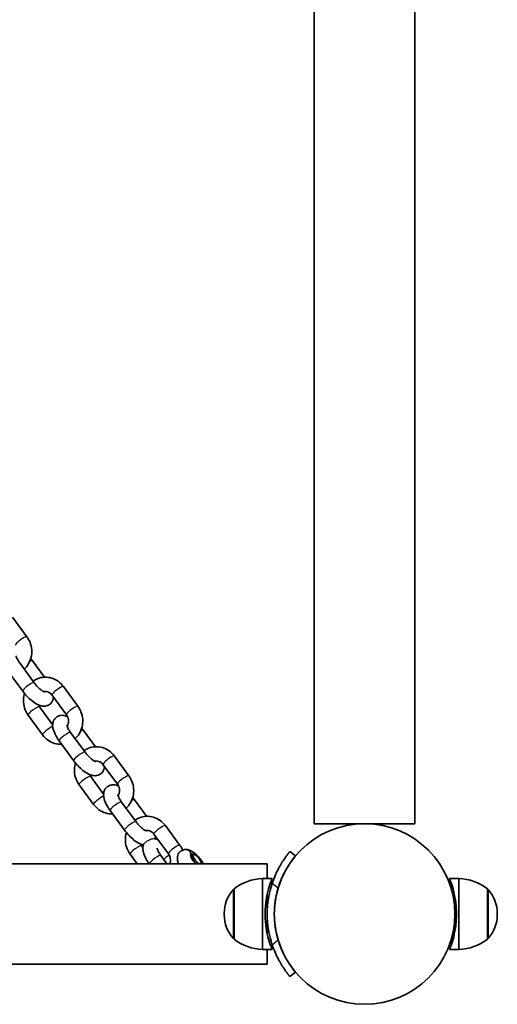
# Model space of a CAD drawing. Units: millimetres. Extents: x -6668 to 6965, y -3820 to 4030.
# Drawn here: x 2200 to 2401, y -473 to -58 of the extents above; entities that cross this region are included whole.
import ezdxf

# ---------------------------------------------------------------- set-up
doc = ezdxf.new("R2010")
doc.units = ezdxf.units.MM
doc.layers.add('Widoczne (ISO)', color=7, linetype='Continuous', lineweight=35)
doc.layers.add('Widoczne wąskie (ISO)', color=7, linetype='Continuous', lineweight=25)

msp = doc.modelspace()

# ---------------------------------------------------------------- linework, layer by layer
at = {"layer": 'Widoczne (ISO)'}
for p, q in [((2324.3, -396.95), (2324.3, 350.85)), ((2366.7, -396.95), (2366.7, 350.85)), ((2203.18, -318.15), (2197.09, -309.83)), ((2200.11, -329.18), (2206.21, -337.5)), ((2210.57, -335.18), (2205.51, -328.28)), ((2195.27, -332.73), (2201.37, -341.04)), ((2224.67, -347.45), (2218.57, -339.14)), ((2219.83, -351), (2213.73, -342.68)), ((2208.53, -347.63), (2214.01, -355.1)), ((2203.69, -351.18), (2209.79, -359.5)), ((2221.6, -358.49), (2227.69, -366.8)), ((2232.05, -364.49), (2226.99, -357.59)), ((2216.76, -362.03), (2222.86, -370.35)), ((2246.16, -376.76), (2240.06, -368.44)), ((2241.32, -380.31), (2235.22, -371.99)), ((2230.02, -376.94), (2235.49, -384.41)), ((2225.18, -380.49), (2231.28, -388.81)), ((2243.08, -387.79), (2249.18, -396.11)), ((2253.54, -393.8), (2248.48, -386.9)), ((2238.24, -391.34), (2244.34, -399.66)), ((2267.64, -406.07), (2261.54, -397.75)), ((2324.3, -396.95), (2366.7, -396.95)), ((2262.8, -409.61), (2256.71, -401.3)), ((2251.51, -406.25), (2252.04, -406.98)), ((2246.67, -409.8), (2249.6, -413.8)), ((2262.15, -413.8), (2259.63, -410.37)), ((2272.56, -409.89), (2272.17, -410.22)), ((2273.6, -409.9), (2272.98, -409.8)), ((2316.35, -410.54), (2314.05, -408.61)), ((152.5, -413.8), (2304.5, -413.8)), ((2276.6, -413.45), (2276.6, -413.8)), ((2304.5, -420), (2304.5, -413.8)), ((2302.5, -420), (2302.5, -450)), ((2302.5, -420), (2306.5, -420)), ((2385.3, -420), (2381.3, -420)), ((2385.3, -450), (2385.3, -420)), ((2290.5, -424.35), (2290.5, -445.65)), ((2304.5, -432.93), (2304.5, -426.47)), ((2397.3, -445.65), (2397.3, -424.35)), ((2286.35, -434.71), (2286.35, -435.29)), ((2401.45, -435.29), (2401.45, -434.71)), ((2304.5, -443.53), (2304.5, -437.07)), ((2302.5, -450), (2306.5, -450)), ((2304.5, -456.2), (2304.5, -450)), ((2385.3, -450), (2381.3, -450)), ((152.5, -456.2), (2304.5, -456.2)), ((2314.05, -461.39), (2316.35, -459.46))]:
    msp.add_line(p, q, dxfattribs=at)
msp.add_circle((2345.5, -435), 38.05, dxfattribs=at)
msp.add_circle((2345.5, -435), 38.05, dxfattribs=at)
for centre, radius, start, end in [((2303.68, -441.97), 22, 93.062, 126.7891), ((2345.5, -435), 41.05, 161.4327, 198.5673), ((2384.12, -441.97), 22, 53.2109, 86.938), ((2301.35, -434.71), 15, 138.0408, 180), ((2290.94, -425.35), 1, 115.8811, 138.0408), ((2345.5, -435), 38.05, 163.2172, 196.7828), ((2396.86, -425.35), 1, 41.9592, 64.1189), ((2386.45, -434.71), 15, 0, 41.9592), ((2301.35, -435.29), 15, 180, 221.9592), ((2386.45, -435.29), 15, 318.0408, 0), ((2290.94, -444.65), 1, 221.9592, 244.1189), ((2303.68, -428.03), 22, 233.2109, 266.938), ((2384.12, -428.03), 22, 273.062, 306.7891), ((2396.86, -444.65), 1, 295.8811, 318.0408)]:
    msp.add_arc(centre, radius, start, end, dxfattribs=at)
for centre, major_axis, ratio, start_param, end_param in [((2270.03, -410.83), (-0.49, 2.96), 0.92045, 0, 0.000008), ((2274.43, -412.24), (-2.1, 2.48), 0.342623, 6.081575, 8.22235), ((2274.5, -412.18), (-1.94, 2.29), 0.342623, 5.909878, 8.320065), ((2274.86, -411.87), (-1.62, 1.91), 0.342623, 3.107487, 8.894228)]:
    msp.add_ellipse(centre, major_axis=major_axis, ratio=ratio, start_param=start_param, end_param=end_param, dxfattribs=at)
for points, knots in [([(2202.01, -331.77), (2202.68, -331.16), (2203.26, -330.45), (2204.27, -328.79), (2204.67, -327.81), (2205.17, -325.75), (2205.25, -324.67), (2205.1, -322.53), (2204.86, -321.46), (2204.13, -319.63), (2203.7, -318.86), (2203.18, -318.15)], [4.748439, 4.748439, 4.748439, 4.748439, 5.028333, 5.028333, 5.350405, 5.350405, 5.679431, 5.679431, 6.011811, 6.011811, 6.283185, 6.283185, 6.283185, 6.283185]), ([(2198.51, -326.11), (2198.51, -326.11), (2198.51, -326.12), (2198.51, -326.15), (2198.53, -326.22), (2198.59, -326.45), (2198.64, -326.61), (2198.82, -327.05), (2198.95, -327.33), (2199.31, -327.98), (2199.54, -328.36), (2199.9, -328.89), (2200, -329.04), (2200.11, -329.18)], [8.4967745, 8.4967745, 8.4967745, 8.4967745, 8.5391677, 8.5391677, 8.68662, 8.68662, 8.865655, 8.865655, 9.0825817, 9.0825817, 9.3322793, 9.3322793, 9.424778, 9.424778, 9.424778, 9.424778]), ([(2218.57, -339.14), (2217.94, -338.28), (2217.18, -337.52), (2215.47, -336.3), (2214.53, -335.84), (2212.57, -335.26), (2211.55, -335.14), (2209.56, -335.23), (2208.58, -335.44), (2206.98, -336.08), (2206.33, -336.43), (2205.74, -336.85)], [0, 0, 0, 0, 0.327764, 0.327764, 0.647793, 0.647793, 0.95934, 0.95934, 1.265779, 1.265779, 1.491641, 1.491641, 1.491641, 1.491641]), ([(2206.21, -337.5), (2206.52, -337.92), (2206.87, -338.35), (2207.6, -339.17), (2207.98, -339.56), (2208.71, -340.23), (2209.06, -340.52), (2209.66, -340.96), (2209.92, -341.12), (2210.29, -341.32), (2210.42, -341.37), (2210.5, -341.4), (2210.51, -341.4), (2210.51, -341.4)], [3.141593, 3.141593, 3.141593, 3.141593, 3.415694, 3.415694, 3.692745, 3.692745, 3.959644, 3.959644, 4.200118, 4.200118, 4.397577, 4.397577, 4.472796, 4.472796, 4.472796, 4.472796]), ([(2201.37, -341.04), (2201.94, -341.82), (2202.57, -342.58), (2203.9, -343.98), (2204.59, -344.62), (2206.06, -345.79), (2206.82, -346.3), (2208.1, -346.92), (2208.58, -347.11), (2209.51, -347.33), (2209.93, -347.39), (2210.99, -347.37), (2211.66, -347.25), (2212.72, -346.67), (2213.12, -346.34), (2213.73, -345.61), (2213.95, -345.2), (2214.26, -344.36), (2214.33, -343.93), (2214.36, -343.53)], [3.141593, 3.141593, 3.141593, 3.141593, 3.505313, 3.505313, 3.86783, 3.86783, 4.254963, 4.254963, 4.477212, 4.477212, 4.641687, 4.641687, 4.842962, 4.842962, 4.975012, 4.975012, 5.105811, 5.105811, 5.255146, 5.255146, 5.255146, 5.255146]), ([(2202.11, -342), (2202.05, -342.17), (2202, -342.35), (2201.71, -343.58), (2201.63, -344.65), (2201.78, -346.8), (2202.02, -347.87), (2202.74, -349.69), (2203.17, -350.47), (2203.69, -351.18)], [2.1514192, 2.1514192, 2.1514192, 2.1514192, 2.2088119, 2.2088119, 2.537838, 2.537838, 2.8702181, 2.8702181, 3.1415927, 3.1415927, 3.1415927, 3.1415927]), ([(2213.73, -342.68), (2213.5, -342.37), (2213.23, -342.09), (2212.63, -341.64), (2212.3, -341.46), (2211.59, -341.22), (2211.22, -341.16), (2210.63, -341.18), (2210.41, -341.22), (2210.2, -341.27)], [6.283185, 6.283185, 6.283185, 6.283185, 6.577254, 6.577254, 6.889422, 6.889422, 7.235362, 7.235362, 7.439662, 7.439662, 7.439662, 7.439662]), ([(2223.5, -361.08), (2224.17, -360.47), (2224.74, -359.76), (2225.76, -358.09), (2226.16, -357.12), (2226.65, -355.06), (2226.74, -353.98), (2226.59, -351.83), (2226.34, -350.77), (2225.62, -348.94), (2225.19, -348.16), (2224.67, -347.45)], [4.748439, 4.748439, 4.748439, 4.748439, 5.028333, 5.028333, 5.350405, 5.350405, 5.679431, 5.679431, 6.011811, 6.011811, 6.283185, 6.283185, 6.283185, 6.283185]), ([(2220.26, -351.73), (2219.94, -351.6), (2219.61, -351.48), (2218.86, -351.3), (2218.43, -351.24), (2217.38, -351.26), (2216.7, -351.39), (2215.64, -351.97), (2215.25, -352.29), (2214.64, -353.03), (2214.42, -353.44), (2214.09, -354.32), (2214.02, -354.78), (2213.97, -355.89), (2214.07, -356.49), (2214.47, -358.06), (2214.89, -359.01), (2215.81, -360.66), (2216.26, -361.36), (2216.76, -362.03)], [7.470201, 7.470201, 7.470201, 7.470201, 7.618805, 7.618805, 7.78328, 7.78328, 7.984554, 7.984554, 8.116605, 8.116605, 8.247403, 8.247403, 8.410183, 8.410183, 8.668285, 8.668285, 9.107424, 9.107424, 9.424778, 9.424778, 9.424778, 9.424778]), ([(2220.11, -355.84), (2220.2, -355.69), (2220.28, -355.53), (2220.5, -355.01), (2220.61, -354.61), (2220.7, -353.81), (2220.7, -353.4), (2220.58, -352.6), (2220.47, -352.21), (2220.18, -351.54), (2220.02, -351.26), (2219.83, -351)], [5.035664, 5.035664, 5.035664, 5.035664, 5.17402, 5.17402, 5.473151, 5.473151, 5.761083, 5.761083, 6.045734, 6.045734, 6.283185, 6.283185, 6.283185, 6.283185]), ([(2220, -355.42), (2220, -355.42), (2220, -355.42), (2220, -355.46), (2220.01, -355.53), (2220.07, -355.75), (2220.13, -355.92), (2220.31, -356.36), (2220.44, -356.64), (2220.79, -357.29), (2221.03, -357.67), (2221.39, -358.2), (2221.49, -358.34), (2221.6, -358.49)], [8.4967745, 8.4967745, 8.4967745, 8.4967745, 8.5391677, 8.5391677, 8.68662, 8.68662, 8.865655, 8.865655, 9.0825817, 9.0825817, 9.3322793, 9.3322793, 9.424778, 9.424778, 9.424778, 9.424778]), ([(2209.79, -359.5), (2210.42, -360.36), (2211.18, -361.11), (2212.89, -362.33), (2213.84, -362.79), (2215.79, -363.37), (2216.8, -363.5), (2217.8, -363.45)], [3.1415927, 3.1415927, 3.1415927, 3.1415927, 3.4693569, 3.4693569, 3.7893854, 3.7893854, 4.0990416, 4.0990416, 4.0990416, 4.0990416]), ([(2240.06, -368.44), (2239.43, -367.58), (2238.67, -366.83), (2236.96, -365.61), (2236.01, -365.15), (2234.05, -364.57), (2233.04, -364.44), (2231.04, -364.53), (2230.06, -364.75), (2228.46, -365.38), (2227.82, -365.74), (2227.22, -366.16)], [0, 0, 0, 0, 0.327764, 0.327764, 0.647793, 0.647793, 0.95934, 0.95934, 1.265779, 1.265779, 1.491641, 1.491641, 1.491641, 1.491641]), ([(2227.69, -366.8), (2228.01, -367.23), (2228.35, -367.66), (2229.08, -368.48), (2229.46, -368.86), (2230.19, -369.54), (2230.55, -369.83), (2231.15, -370.27), (2231.41, -370.43), (2231.78, -370.63), (2231.9, -370.68), (2231.98, -370.7), (2232, -370.71), (2232, -370.71)], [3.141593, 3.141593, 3.141593, 3.141593, 3.415694, 3.415694, 3.692745, 3.692745, 3.959644, 3.959644, 4.200118, 4.200118, 4.397577, 4.397577, 4.472796, 4.472796, 4.472796, 4.472796]), ([(2222.86, -370.35), (2223.42, -371.13), (2224.06, -371.88), (2225.38, -373.28), (2226.08, -373.93), (2227.54, -375.1), (2228.31, -375.61), (2229.58, -376.23), (2230.07, -376.42), (2230.99, -376.64), (2231.42, -376.7), (2232.47, -376.68), (2233.15, -376.55), (2234.21, -375.98), (2234.6, -375.65), (2235.21, -374.91), (2235.43, -374.51), (2235.74, -373.67), (2235.82, -373.24), (2235.84, -372.84)], [3.141593, 3.141593, 3.141593, 3.141593, 3.505313, 3.505313, 3.86783, 3.86783, 4.254963, 4.254963, 4.477212, 4.477212, 4.641687, 4.641687, 4.842962, 4.842962, 4.975012, 4.975012, 5.105811, 5.105811, 5.255146, 5.255146, 5.255146, 5.255146]), ([(2223.59, -371.3), (2223.54, -371.48), (2223.49, -371.66), (2223.2, -372.88), (2223.11, -373.96), (2223.26, -376.11), (2223.51, -377.17), (2224.23, -379), (2224.66, -379.78), (2225.18, -380.49)], [2.1514192, 2.1514192, 2.1514192, 2.1514192, 2.2088119, 2.2088119, 2.537838, 2.537838, 2.8702181, 2.8702181, 3.1415927, 3.1415927, 3.1415927, 3.1415927]), ([(2235.22, -371.99), (2234.99, -371.67), (2234.72, -371.4), (2234.12, -370.94), (2233.79, -370.77), (2233.08, -370.52), (2232.7, -370.47), (2232.12, -370.49), (2231.9, -370.52), (2231.69, -370.58)], [6.283185, 6.283185, 6.283185, 6.283185, 6.577254, 6.577254, 6.889422, 6.889422, 7.235362, 7.235362, 7.439662, 7.439662, 7.439662, 7.439662]), ([(2244.98, -390.39), (2245.65, -389.77), (2246.23, -389.07), (2247.25, -387.4), (2247.64, -386.42), (2248.14, -384.37), (2248.22, -383.29), (2248.07, -381.14), (2247.83, -380.07), (2247.11, -378.25), (2246.68, -377.47), (2246.16, -376.76)], [4.748439, 4.748439, 4.748439, 4.748439, 5.028333, 5.028333, 5.350405, 5.350405, 5.679431, 5.679431, 6.011811, 6.011811, 6.283185, 6.283185, 6.283185, 6.283185]), ([(2241.75, -381.04), (2241.43, -380.9), (2241.09, -380.79), (2240.34, -380.61), (2239.92, -380.55), (2238.86, -380.57), (2238.19, -380.7), (2237.13, -381.27), (2236.73, -381.6), (2236.12, -382.33), (2235.9, -382.74), (2235.58, -383.62), (2235.51, -384.09), (2235.46, -385.19), (2235.55, -385.8), (2235.95, -387.37), (2236.37, -388.32), (2237.3, -389.97), (2237.75, -390.66), (2238.24, -391.34)], [7.470201, 7.470201, 7.470201, 7.470201, 7.618805, 7.618805, 7.78328, 7.78328, 7.984554, 7.984554, 8.116605, 8.116605, 8.247403, 8.247403, 8.410183, 8.410183, 8.668285, 8.668285, 9.107424, 9.107424, 9.424778, 9.424778, 9.424778, 9.424778]), ([(2241.59, -385.15), (2241.68, -385), (2241.76, -384.84), (2241.99, -384.32), (2242.09, -383.92), (2242.19, -383.11), (2242.19, -382.7), (2242.07, -381.9), (2241.96, -381.51), (2241.67, -380.85), (2241.5, -380.56), (2241.32, -380.31)], [5.035664, 5.035664, 5.035664, 5.035664, 5.17402, 5.17402, 5.473151, 5.473151, 5.761083, 5.761083, 6.045734, 6.045734, 6.283185, 6.283185, 6.283185, 6.283185]), ([(2241.48, -384.73), (2241.48, -384.73), (2241.48, -384.73), (2241.49, -384.76), (2241.5, -384.84), (2241.56, -385.06), (2241.62, -385.23), (2241.79, -385.66), (2241.93, -385.94), (2242.28, -386.6), (2242.51, -386.98), (2242.87, -387.51), (2242.98, -387.65), (2243.08, -387.79)], [8.4967745, 8.4967745, 8.4967745, 8.4967745, 8.5391677, 8.5391677, 8.68662, 8.68662, 8.865655, 8.865655, 9.0825817, 9.0825817, 9.3322793, 9.3322793, 9.424778, 9.424778, 9.424778, 9.424778]), ([(2231.28, -388.81), (2231.91, -389.66), (2232.67, -390.42), (2234.38, -391.64), (2235.32, -392.1), (2237.28, -392.68), (2238.28, -392.8), (2239.28, -392.76)], [3.1415927, 3.1415927, 3.1415927, 3.1415927, 3.4693569, 3.4693569, 3.7893854, 3.7893854, 4.0990416, 4.0990416, 4.0990416, 4.0990416]), ([(2261.54, -397.75), (2260.92, -396.89), (2260.15, -396.13), (2258.44, -394.92), (2257.5, -394.46), (2255.54, -393.88), (2254.53, -393.75), (2252.53, -393.84), (2251.55, -394.05), (2249.95, -394.69), (2249.3, -395.04), (2248.71, -395.47)], [6.283185, 6.283185, 6.283185, 6.283185, 6.61095, 6.61095, 6.930978, 6.930978, 7.242525, 7.242525, 7.548964, 7.548964, 7.774826, 7.774826, 7.774826, 7.774826]), ([(2249.18, -396.11), (2249.49, -396.54), (2249.84, -396.97), (2250.57, -397.78), (2250.95, -398.17), (2251.68, -398.84), (2252.03, -399.13), (2252.64, -399.57), (2252.89, -399.74), (2253.26, -399.93), (2253.39, -399.98), (2253.47, -400.01), (2253.48, -400.01), (2253.48, -400.01)], [3.141593, 3.141593, 3.141593, 3.141593, 3.415694, 3.415694, 3.692745, 3.692745, 3.959644, 3.959644, 4.200118, 4.200118, 4.397577, 4.397577, 4.472796, 4.472796, 4.472796, 4.472796]), ([(2244.34, -399.66), (2244.91, -400.43), (2245.54, -401.19), (2246.87, -402.59), (2247.56, -403.24), (2249.03, -404.4), (2249.79, -404.91), (2251.07, -405.53), (2251.55, -405.72), (2252.14, -405.86), (2252.19, -405.87), (2252.25, -405.89)], [3.141593, 3.141593, 3.141593, 3.141593, 3.505313, 3.505313, 3.86783, 3.86783, 4.254963, 4.254963, 4.477212, 4.477212, 4.499473, 4.499473, 4.499473, 4.499473]), ([(2245.08, -400.61), (2245.03, -400.79), (2244.98, -400.97), (2244.68, -402.19), (2244.6, -403.27), (2244.75, -405.41), (2244.99, -406.48), (2245.72, -408.31), (2246.15, -409.09), (2246.67, -409.8)], [8.4346045, 8.4346045, 8.4346045, 8.4346045, 8.4919972, 8.4919972, 8.8210233, 8.8210233, 9.1534034, 9.1534034, 9.424778, 9.424778, 9.424778, 9.424778]), ([(2256.71, -401.3), (2256.47, -400.98), (2256.2, -400.71), (2255.6, -400.25), (2255.27, -400.07), (2254.57, -399.83), (2254.19, -399.77), (2253.6, -399.8), (2253.39, -399.83), (2253.18, -399.89)], [6.283185, 6.283185, 6.283185, 6.283185, 6.577254, 6.577254, 6.889422, 6.889422, 7.235362, 7.235362, 7.439662, 7.439662, 7.439662, 7.439662]), ([(2254.71, -413.8), (2254.17, -413.06), (2253.7, -412.3), (2252.84, -410.69), (2252.48, -409.84), (2252.13, -408.46), (2252.04, -407.95), (2252.03, -407.02), (2252.06, -406.63), (2252.21, -406.01), (2252.27, -405.8), (2252.35, -405.6)], [3.159628, 3.159628, 3.159628, 3.159628, 3.505313, 3.505313, 3.897677, 3.897677, 4.11729, 4.11729, 4.262576, 4.262576, 4.33146, 4.33146, 4.33146, 4.33146]), ([(2259.63, -410.37), (2259.32, -409.94), (2259.04, -409.51), (2258.59, -408.74), (2258.41, -408.39), (2258.18, -407.84), (2258.11, -407.62), (2258.04, -407.37), (2258.03, -407.3), (2258.03, -407.3)], [3.1415927, 3.1415927, 3.1415927, 3.1415927, 3.4156945, 3.4156945, 3.6725731, 3.6725731, 3.8946507, 3.8946507, 4.0695961, 4.0695961, 4.0695961, 4.0695961]), ([(2263.39, -413.8), (2263.51, -413.49), (2263.59, -413.16), (2263.68, -412.42), (2263.67, -412.01), (2263.55, -411.21), (2263.44, -410.82), (2263.15, -410.15), (2262.99, -409.87), (2262.8, -409.61)], [5.223536, 5.223536, 5.223536, 5.223536, 5.473151, 5.473151, 5.761083, 5.761083, 6.045734, 6.045734, 6.283185, 6.283185, 6.283185, 6.283185]), ([(2266.78, -410.18), (2266.65, -410.55), (2266.6, -410.89), (2266.54, -411.67), (2266.59, -412.07), (2266.76, -412.94), (2266.91, -413.38), (2267.09, -413.8)], [5.111882, 5.111882, 5.111882, 5.111882, 5.2509901, 5.2509901, 5.4654329, 5.4654329, 5.7536428, 5.7536428, 5.7536428, 5.7536428]), ([(2269.54, -407.87), (2269.13, -407.94), (2268.67, -408.09), (2268.12, -408.43), (2268, -408.51), (2267.89, -408.6)], [4.7123865, 4.7123865, 4.7123865, 4.7123865, 4.8635928, 4.8635928, 4.9058753, 4.9058753, 4.9058753, 4.9058753]), ([(2277.43, -413.8), (2277.38, -413.69), (2277.32, -413.58), (2276.93, -412.84), (2276.53, -412.23), (2275.67, -411.13), (2275.23, -410.64), (2274.3, -409.72), (2273.8, -409.3), (2272.66, -408.52), (2272.03, -408.15), (2270.7, -407.83), (2270.18, -407.76), (2269.54, -407.87)], [2.703029, 2.703029, 2.703029, 2.703029, 2.779845, 2.779845, 3.221437, 3.221437, 3.612658, 3.612658, 4.012183, 4.012183, 4.478083, 4.478083, 4.712389, 4.712389, 4.712389, 4.712389]), ([(2272.55, -409.66), (2272.58, -409.66), (2272.62, -409.65), (2272.85, -409.65), (2273.07, -409.72), (2273.33, -409.85), (2273.34, -409.86), (2273.34, -409.86)], [0.2428229, 0.2428229, 0.2428229, 0.2428229, 0.2707268, 0.2707268, 0.3976864, 0.3976864, 0.399759, 0.399759, 0.399759, 0.399759]), ([(2314.05, -408.61), (2314.05, -408.61), (2313.99, -408.68), (2313.75, -408.98), (2313.57, -409.2), (2313.09, -409.8), (2312.8, -410.18), (2312.14, -411.06), (2311.78, -411.58), (2311.03, -412.7), (2310.61, -413.36), (2309.74, -414.82), (2309.3, -415.62), (2308.44, -417.32), (2308.02, -418.22), (2307.25, -420.07), (2306.89, -421.01), (2306.58, -421.93)], [9.577328, 9.577328, 9.577328, 9.577328, 9.860097, 9.860097, 10.142867, 10.142867, 10.425636, 10.425636, 10.708405, 10.708405, 10.999416, 10.999416, 11.290428, 11.290428, 11.581439, 11.581439, 11.872451, 11.872451, 11.872451, 11.872451]), ([(2309.07, -424.01), (2309.35, -423.08), (2309.68, -422.12), (2310.41, -420.25), (2310.81, -419.33), (2311.64, -417.6), (2312.08, -416.79), (2312.93, -415.31), (2313.34, -414.65), (2314.09, -413.51), (2314.45, -413), (2315.1, -412.11), (2315.39, -411.73), (2315.87, -411.13), (2316.05, -410.9), (2316.29, -410.61), (2316.35, -410.54), (2316.35, -410.54)], [7.413356, 7.413356, 7.413356, 7.413356, 7.705886, 7.705886, 7.998416, 7.998416, 8.290946, 8.290946, 8.583476, 8.583476, 8.866287, 8.866287, 9.149098, 9.149098, 9.43191, 9.43191, 9.714721, 9.714721, 9.714721, 9.714721]), ([(2306.5, -420), (2306.5, -420), (2306.46, -420.09), (2306.31, -420.48), (2306.2, -420.77), (2305.77, -421.92), (2305.38, -423.07), (2304.65, -425.71), (2304.27, -427.39), (2303.86, -430.16), (2303.76, -431.12), (2303.62, -433.07), (2303.58, -434.05), (2303.58, -435.95), (2303.62, -436.93), (2303.76, -438.88), (2303.86, -439.84), (2304.27, -442.61), (2304.65, -444.29), (2305.38, -446.93), (2305.77, -448.08), (2306.2, -449.23), (2306.31, -449.52), (2306.46, -449.91), (2306.5, -450), (2306.5, -450)], [4.569054, 4.569054, 4.569054, 4.569054, 4.854729, 4.854729, 5.140404, 5.140404, 5.711755, 5.711755, 6.282668, 6.282668, 6.568124, 6.568124, 6.853581, 6.853581, 7.139037, 7.139037, 7.424494, 7.424494, 7.995407, 7.995407, 8.566757, 8.566757, 8.852432, 8.852432, 9.138108, 9.138108, 9.138108, 9.138108]), ([(2381.3, -450), (2381.3, -450), (2381.34, -449.91), (2381.49, -449.52), (2381.6, -449.23), (2382.03, -448.08), (2382.42, -446.93), (2383.15, -444.29), (2383.53, -442.61), (2383.94, -439.84), (2384.04, -438.88), (2384.18, -436.93), (2384.22, -435.95), (2384.22, -434.05), (2384.18, -433.07), (2384.04, -431.12), (2383.94, -430.16), (2383.53, -427.39), (2383.15, -425.71), (2382.42, -423.07), (2382.03, -421.92), (2381.6, -420.77), (2381.49, -420.48), (2381.34, -420.09), (2381.3, -420), (2381.3, -420)], [4.569054, 4.569054, 4.569054, 4.569054, 4.854729, 4.854729, 5.140404, 5.140404, 5.711755, 5.711755, 6.282668, 6.282668, 6.568124, 6.568124, 6.853581, 6.853581, 7.139037, 7.139037, 7.424494, 7.424494, 7.995407, 7.995407, 8.566757, 8.566757, 8.852432, 8.852432, 9.138108, 9.138108, 9.138108, 9.138108]), ([(2306.58, -448.07), (2306.89, -448.99), (2307.25, -449.93), (2308.02, -451.78), (2308.44, -452.68), (2309.3, -454.38), (2309.74, -455.18), (2310.61, -456.64), (2311.03, -457.3), (2311.78, -458.42), (2312.14, -458.94), (2312.8, -459.82), (2313.09, -460.2), (2313.57, -460.8), (2313.75, -461.02), (2313.99, -461.32), (2314.05, -461.39), (2314.05, -461.39)], [7.280835, 7.280835, 7.280835, 7.280835, 7.571846, 7.571846, 7.862858, 7.862858, 8.153869, 8.153869, 8.44488, 8.44488, 8.727649, 8.727649, 9.010419, 9.010419, 9.293188, 9.293188, 9.575957, 9.575957, 9.575957, 9.575957]), ([(2316.35, -459.46), (2316.35, -459.46), (2316.29, -459.39), (2316.05, -459.1), (2315.87, -458.87), (2315.39, -458.27), (2315.1, -457.89), (2314.45, -457), (2314.09, -456.49), (2313.34, -455.35), (2312.93, -454.69), (2312.08, -453.21), (2311.64, -452.4), (2310.81, -450.67), (2310.41, -449.75), (2309.68, -447.88), (2309.35, -446.92), (2309.07, -445.99)], [9.717231, 9.717231, 9.717231, 9.717231, 10.000042, 10.000042, 10.282853, 10.282853, 10.565665, 10.565665, 10.848476, 10.848476, 11.141006, 11.141006, 11.433536, 11.433536, 11.726066, 11.726066, 12.018595, 12.018595, 12.018595, 12.018595])]:
    msp.add_open_spline(points, degree=3, knots=knots, dxfattribs=at)
for points in [[(2205.51, -328.28), (2205.27, -327.96), (2205.03, -327.64), (2204.77, -327.33)], [(2208.1, -346.9), (2208.22, -347.17), (2208.37, -347.41), (2208.53, -347.63)], [(2226.99, -357.59), (2226.76, -357.27), (2226.51, -356.95), (2226.26, -356.64)], [(2229.59, -376.21), (2229.71, -376.47), (2229.86, -376.72), (2230.02, -376.94)], [(2248.48, -386.9), (2248.25, -386.57), (2248, -386.26), (2247.74, -385.94)], [(2257.13, -403.24), (2257.25, -402.86), (2257.31, -402.49), (2257.33, -402.15)], [(2251.07, -405.52), (2251.2, -405.78), (2251.34, -406.02), (2251.51, -406.25)], [(2256.79, -403.18), (2257.41, -403.27), (2257.94, -403.45), (2258.45, -403.67)], [(2268.79, -408.08), (2268.49, -407.37), (2268.1, -406.69), (2267.64, -406.07)], [(2276.6, -413.71), (2276.61, -413.74), (2276.62, -413.77), (2276.63, -413.8)]]:
    msp.add_open_spline(points, degree=3, dxfattribs=at)
at = {"layer": 'Widoczne wąskie (ISO)'}
for p, q in [((2306.58, -421.93), (2309.07, -424.01)), ((2290.19, -445.32), (2290.19, -424.68)), ((2397.61, -424.68), (2397.61, -445.32)), ((2309.07, -445.99), (2306.58, -448.07))]:
    msp.add_line(p, q, dxfattribs=at)
for centre, major_axis, ratio, start_param, end_param in [((2200.76, -319.92), (2.42, 1.77), 0.188117, 0, 3.141593), ((2203.09, -330.06), (2.42, 1.77), 0.188117, 0, 0.919908), ((2203.79, -339.27), (2.42, 1.77), 0.188117, 0, 3.141593), ((2216.15, -340.91), (2.42, 1.77), 0.188117, 0, 3.141593), ((2206.11, -349.41), (-2.42, -1.77), 0.188117, 3.141593, 6.283185), ((2222.25, -349.23), (2.42, 1.77), 0.188117, 0, 3.141593), ((2212.21, -357.72), (-2.42, -1.77), 0.188117, 3.738707, 6.283185), ((2219.18, -360.26), (-2.42, -1.77), 0.188117, 3.141593, 6.283185), ((2224.58, -359.36), (2.42, 1.77), 0.188117, 0, 0.919908), ((2225.27, -368.58), (2.42, 1.77), 0.188117, 0, 3.141593), ((2237.64, -370.22), (2.42, 1.77), 0.188117, 0, 3.141593), ((2227.6, -378.71), (-2.42, -1.77), 0.188117, 3.141593, 6.283185), ((2243.74, -378.53), (2.42, 1.77), 0.188117, 0, 3.141593), ((2233.7, -387.03), (-2.42, -1.77), 0.188117, 3.738707, 6.283185), ((2240.66, -389.57), (-2.42, -1.77), 0.188117, 3.141593, 6.283185), ((2246.06, -388.67), (2.42, 1.77), 0.188117, 0, 0.919908), ((2246.76, -397.88), (2.42, 1.77), 0.188117, 0, 3.141593), ((2259.12, -399.52), (2.42, 1.77), 0.188117, 0, 3.141593), ((2249.09, -408.02), (-2.42, -1.77), 0.188117, 3.141593, 6.283185), ((2265.22, -407.84), (2.42, 1.77), 0.188117, 0, 3.141593), ((2257.21, -412.14), (-2.42, -1.77), 0.188117, 3.141593, 6.096042), ((2262.61, -411.24), (2.42, 1.77), 0.188117, 1.207964, 2.249739), ((2270.03, -410.83), (-0.49, 2.96), 0.92045, 4.961836, 6.283185)]:
    msp.add_ellipse(centre, major_axis=major_axis, ratio=ratio, start_param=start_param, end_param=end_param, dxfattribs=at)
for points, knots in [([(2252.35, -405.6), (2252.37, -405.55), (2252.4, -405.49), (2252.5, -405.35), (2252.59, -405.24), (2252.81, -405.02), (2252.92, -404.92), (2253.17, -404.71), (2253.3, -404.61), (2253.6, -404.39), (2253.76, -404.29), (2254.12, -404.06), (2254.32, -403.95), (2254.8, -403.7), (2255.07, -403.58), (2255.83, -403.29), (2256.29, -403.18), (2256.67, -403.17), (2256.74, -403.18), (2256.79, -403.18)], [0.7485223, 0.7485223, 0.7485223, 0.7485223, 0.7924874, 0.7924874, 0.8613576, 0.8613576, 0.9116498, 0.9116498, 0.959572, 0.959572, 1.0114988, 1.0114988, 1.0792944, 1.0792944, 1.1821764, 1.1821764, 1.404134, 1.404134, 1.4521808, 1.4521808, 1.4521808, 1.4521808]), ([(2266.78, -410.18), (2266.89, -409.87), (2267.05, -409.58), (2267.41, -409.06), (2267.61, -408.84), (2267.84, -408.65), (2267.87, -408.63), (2267.89, -408.6)], [0.7269029, 0.7269029, 0.7269029, 0.7269029, 0.8227941, 0.8227941, 0.9176436, 0.9176436, 0.9303632, 0.9303632, 0.9303632, 0.9303632])]:
    msp.add_open_spline(points, degree=3, knots=knots, dxfattribs=at)

doc.saveas('drawing.dxf')
